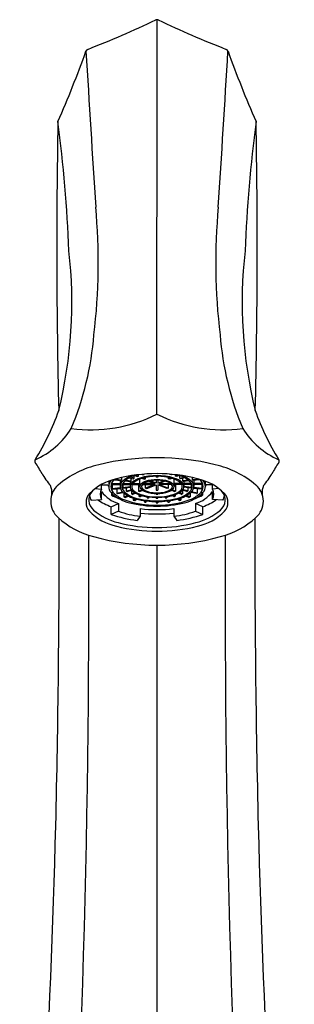
# Model space of a CAD drawing. Extents: x 4386 to 4398.5, y 292.9 to 330.8.
# Drawn here: x 4392.5 to 4394.5, y 323.9 to 330.8 of the extents above; entities that cross this region are included whole.
import ezdxf

# ---------------------------------------------------------------- set-up
doc = ezdxf.new("R2010")
doc.units = 0
doc.header["$LTSCALE"] = 0.64311
doc.layers.get('0').update_dxf_attribs({"color": 255, "linetype": 'CONTINUOUS'})

msp = doc.modelspace()

# ---------------------------------------------------------------- linework, layer by layer
for p, q in [((4393.5053, 328.0343), (4393.5054, 330.801)), ((4393.2579, 327.5742), (4393.2579, 327.59)), ((4393.3109, 327.5876), (4393.3388, 327.5811)), ((4393.3447, 327.5852), (4393.318, 327.5915)), ((4393.3244, 327.5669), (4393.3244, 327.5845)), ((4393.3388, 327.5811), (4393.3447, 327.5852)), ((4393.3447, 327.5852), (4393.3447, 327.6031)), ((4393.3495, 327.6047), (4393.3676, 327.5974)), ((4393.3592, 327.6076), (4393.376, 327.6008)), ((4393.3676, 327.5974), (4393.376, 327.6008)), ((4393.376, 327.6008), (4393.376, 327.61)), ((4393.3992, 327.5845), (4393.4164, 327.5775)), ((4393.4021, 327.6127), (4393.4058, 327.6101)), ((4393.4058, 327.6101), (4393.416, 327.6125)), ((4393.4247, 327.5809), (4393.4094, 327.5872)), ((4393.416, 327.6125), (4393.4142, 327.6138)), ((4393.416, 327.6125), (4393.416, 327.6139)), ((4393.4247, 327.5809), (4393.4247, 327.5906)), ((4393.4995, 327.5988), (4393.4995, 327.5935)), ((4393.5113, 327.5988), (4393.5113, 327.5935)), ((4393.586, 327.5809), (4393.586, 327.5909)), ((4393.586, 327.5809), (4393.6015, 327.5872)), ((4393.6113, 327.5844), (4393.5943, 327.5775)), ((4393.5947, 327.6125), (4393.5947, 327.6139)), ((4393.5947, 327.6125), (4393.5965, 327.6138)), ((4393.6049, 327.6101), (4393.5947, 327.6125)), ((4393.6087, 327.6127), (4393.6049, 327.6101)), ((4393.6348, 327.6008), (4393.6348, 327.61)), ((4393.6515, 327.6076), (4393.6348, 327.6008)), ((4393.6431, 327.5974), (4393.6348, 327.6008)), ((4393.6612, 327.6047), (4393.6431, 327.5974)), ((4393.666, 327.5852), (4393.666, 327.6031)), ((4393.666, 327.5852), (4393.6928, 327.5915)), ((4393.6719, 327.5811), (4393.666, 327.5852)), ((4393.6998, 327.5876), (4393.6719, 327.5811)), ((4393.6863, 327.5669), (4393.6863, 327.5845)), ((4393.7529, 327.5742), (4393.7529, 327.59)), ((4393.1175, 327.5085), (4393.1175, 327.5417)), ((4393.1175, 327.5387), (4393.16, 327.5387)), ((4393.1668, 327.5647), (4393.1668, 327.5268)), ((4393.1845, 327.5423), (4393.2475, 327.5423)), ((4393.1859, 327.5471), (4393.2475, 327.5471)), ((4393.1921, 327.5423), (4393.1921, 327.5131)), ((4393.1921, 327.5131), (4393.2481, 327.5192)), ((4393.1951, 327.5084), (4393.2491, 327.5143)), ((4393.2047, 327.575), (4393.2548, 327.5696)), ((4393.2126, 327.5791), (4393.2579, 327.5742)), ((4393.2476, 327.5704), (4393.2475, 327.5268)), ((4393.2579, 327.5742), (4393.2548, 327.5696)), ((4393.262, 327.5423), (4393.3165, 327.5423)), ((4393.2641, 327.5471), (4393.3165, 327.5471)), ((4393.2662, 327.5423), (4393.2662, 327.5212)), ((4393.2662, 327.5212), (4393.3164, 327.5266)), ((4393.2662, 327.5212), (4393.2693, 327.5165)), ((4393.2693, 327.5165), (4393.3167, 327.5217)), ((4393.2811, 327.5667), (4393.3214, 327.5623)), ((4393.2865, 327.5711), (4393.3244, 327.5669)), ((4393.2894, 327.5187), (4393.2894, 327.4968)), ((4393.3164, 327.5447), (4393.3164, 327.5268)), ((4393.3165, 327.5628), (4393.3165, 327.5471)), ((4393.3214, 327.5623), (4393.3244, 327.5669)), ((4393.332, 327.5423), (4393.3853, 327.5423)), ((4393.335, 327.5471), (4393.3854, 327.5471)), ((4393.376, 327.5423), (4393.376, 327.4955)), ((4393.3853, 327.5447), (4393.3853, 327.5268)), ((4393.3854, 327.5471), (4393.3854, 327.5802)), ((4393.4042, 327.5423), (4393.4911, 327.5423)), ((4393.4911, 327.5471), (4393.4103, 327.5471)), ((4393.4164, 327.5775), (4393.4247, 327.5809)), ((4393.4911, 327.5423), (4393.4247, 327.5154)), ((4393.4247, 327.5154), (4393.4247, 327.5423)), ((4393.4247, 327.5154), (4393.4331, 327.512)), ((4393.4331, 327.512), (4393.4995, 327.5389)), ((4393.4484, 327.5645), (4393.4911, 327.5471)), ((4393.4995, 327.5505), (4393.4598, 327.5667)), ((4393.4995, 327.5707), (4393.4995, 327.5505)), ((4393.4995, 327.5389), (4393.4995, 327.5008)), ((4393.5113, 327.5707), (4393.5113, 327.5505)), ((4393.5113, 327.5505), (4393.5509, 327.5667)), ((4393.5776, 327.512), (4393.5113, 327.5389)), ((4393.5113, 327.5389), (4393.5113, 327.5008)), ((4393.5623, 327.5645), (4393.5196, 327.5471)), ((4393.5196, 327.5471), (4393.6004, 327.5471)), ((4393.6065, 327.5423), (4393.5196, 327.5423)), ((4393.5196, 327.5423), (4393.586, 327.5154)), ((4393.586, 327.5154), (4393.5776, 327.512)), ((4393.5943, 327.5775), (4393.586, 327.5809)), ((4393.586, 327.5154), (4393.586, 327.5423)), ((4393.6253, 327.5471), (4393.6253, 327.5798)), ((4393.6751, 327.5471), (4393.6253, 327.5471)), ((4393.6782, 327.5423), (4393.6253, 327.5423)), ((4393.6254, 327.5447), (4393.6254, 327.5268)), ((4393.6347, 327.5423), (4393.6347, 327.4955)), ((4393.7243, 327.5711), (4393.6863, 327.5669)), ((4393.6893, 327.5623), (4393.6863, 327.5669)), ((4393.7296, 327.5667), (4393.6893, 327.5623)), ((4393.7414, 327.5165), (4393.694, 327.5217)), ((4393.6942, 327.5628), (4393.6942, 327.5471)), ((4393.7467, 327.5471), (4393.6942, 327.5471)), ((4393.7487, 327.5423), (4393.6942, 327.5423)), ((4393.6943, 327.5447), (4393.6943, 327.5268)), ((4393.7445, 327.5212), (4393.6943, 327.5266)), ((4393.7214, 327.5187), (4393.7214, 327.4968)), ((4393.7445, 327.5212), (4393.7414, 327.5165)), ((4393.7445, 327.5423), (4393.7445, 327.5212)), ((4393.7981, 327.5791), (4393.7529, 327.5742)), ((4393.7529, 327.5742), (4393.7559, 327.5696)), ((4393.8061, 327.575), (4393.7559, 327.5696)), ((4393.8156, 327.5084), (4393.7617, 327.5143)), ((4393.8187, 327.5131), (4393.7627, 327.5192)), ((4393.7632, 327.5704), (4393.7632, 327.5268)), ((4393.8248, 327.5471), (4393.7632, 327.5471)), ((4393.8263, 327.5423), (4393.7632, 327.5423)), ((4393.8187, 327.5423), (4393.8187, 327.5131)), ((4393.8439, 327.5647), (4393.8439, 327.5268)), ((4393.8932, 327.5387), (4393.8507, 327.5387)), ((4393.8932, 327.5085), (4393.8932, 327.5417)), ((4393.0729, 327.5126), (4393.1175, 327.5085)), ((4393.1175, 327.4371), (4393.1175, 327.491)), ((4393.1856, 327.482), (4393.1856, 327.4666)), ((4393.1856, 327.4666), (4393.1972, 327.4713)), ((4393.2229, 327.5115), (4393.2229, 327.4812)), ((4393.2229, 327.4812), (4393.2629, 327.4906)), ((4393.2288, 327.477), (4393.2679, 327.4862)), ((4393.2729, 327.4821), (4393.2729, 327.4536)), ((4393.2729, 327.4536), (4393.299, 327.4642)), ((4393.2813, 327.4502), (4393.3061, 327.4603)), ((4393.2894, 327.4968), (4393.3237, 327.5049)), ((4393.2953, 327.4926), (4393.3278, 327.5003)), ((4393.3272, 327.5001), (4393.3272, 327.4757)), ((4393.3272, 327.4757), (4393.348, 327.4841)), ((4393.3356, 327.4723), (4393.3548, 327.4801)), ((4393.3389, 327.4462), (4393.3389, 327.4322)), ((4393.376, 327.4955), (4393.3986, 327.5047)), ((4393.3773, 327.4706), (4393.3773, 327.4593)), ((4393.3773, 327.4593), (4393.3883, 327.4671)), ((4393.3843, 327.4921), (4393.4046, 327.5003)), ((4393.3875, 327.4569), (4393.398, 327.4643)), ((4393.436, 327.4559), (4393.436, 327.4487)), ((4393.436, 327.4487), (4393.4402, 327.4552)), ((4393.4474, 327.4475), (4393.4514, 327.4535)), ((4393.4995, 327.478), (4393.4995, 327.4727)), ((4393.4995, 327.4447), (4393.4995, 327.4499)), ((4393.5113, 327.478), (4393.5113, 327.4727)), ((4393.5113, 327.4447), (4393.5113, 327.4499)), ((4393.5633, 327.4475), (4393.5594, 327.4535)), ((4393.5747, 327.4487), (4393.5705, 327.4552)), ((4393.5747, 327.4559), (4393.5747, 327.4487)), ((4393.6264, 327.4921), (4393.6062, 327.5003)), ((4393.6347, 327.4955), (4393.6123, 327.5046)), ((4393.6232, 327.4569), (4393.6127, 327.4643)), ((4393.6335, 327.4593), (4393.6224, 327.4671)), ((4393.6335, 327.4706), (4393.6335, 327.4593)), ((4393.6751, 327.4723), (4393.656, 327.4801)), ((4393.6835, 327.4757), (4393.6628, 327.4841)), ((4393.6719, 327.4462), (4393.6719, 327.4322)), ((4393.7154, 327.4926), (4393.6829, 327.5003)), ((4393.6835, 327.5001), (4393.6835, 327.4757)), ((4393.7214, 327.4968), (4393.687, 327.5049)), ((4393.7294, 327.4502), (4393.7046, 327.4603)), ((4393.7378, 327.4536), (4393.7117, 327.4642)), ((4393.7378, 327.4821), (4393.7378, 327.4536)), ((4393.7819, 327.477), (4393.7428, 327.4862)), ((4393.7879, 327.4812), (4393.7478, 327.4906)), ((4393.7879, 327.5115), (4393.7879, 327.4812)), ((4393.8252, 327.4666), (4393.8135, 327.4713)), ((4393.8252, 327.482), (4393.8252, 327.4666)), ((4393.9378, 327.5126), (4393.8932, 327.5085)), ((4393.8932, 327.4371), (4393.8932, 327.491)), ((4393.0446, 327.4304), (4393.1175, 327.4371)), ((4393.1846, 327.3857), (4393.2354, 327.408)), ((4393.1846, 327.3317), (4393.1846, 327.3857)), ((4393.2354, 327.408), (4393.2354, 327.3541)), ((4393.3389, 327.4322), (4393.3527, 327.442)), ((4393.3491, 327.4298), (4393.3628, 327.4395)), ((4393.4161, 327.4287), (4393.4161, 327.4186)), ((4393.4161, 327.4186), (4393.4222, 327.4278)), ((4393.4275, 327.4173), (4393.4335, 327.4263)), ((4393.4995, 327.4219), (4393.4995, 327.4135)), ((4393.5113, 327.4219), (4393.5113, 327.4135)), ((4393.5832, 327.4173), (4393.5773, 327.4263)), ((4393.5946, 327.4186), (4393.5885, 327.4278)), ((4393.5946, 327.4287), (4393.5946, 327.4186)), ((4393.6616, 327.4298), (4393.648, 327.4395)), ((4393.6719, 327.4322), (4393.658, 327.442)), ((4393.8261, 327.3857), (4393.7753, 327.408)), ((4393.7753, 327.408), (4393.7753, 327.3541)), ((4393.8261, 327.3317), (4393.8261, 327.3857)), ((4393.9661, 327.4304), (4393.8932, 327.4371)), ((4393.2354, 327.3541), (4393.1846, 327.3317)), ((4393.3875, 327.3183), (4393.3653, 327.2893)), ((4393.3875, 327.3723), (4393.3875, 327.3183)), ((4393.6232, 327.3723), (4393.6232, 327.3183)), ((4393.6232, 327.3183), (4393.6454, 327.2893)), ((4393.7753, 327.3541), (4393.8261, 327.3317)), ((4393.5054, 320.7196), (4393.5054, 327.1154))]:
    msp.add_line(p, q)
for centre, radius, start, end in [((4390.3662, 337.3952), 7.3014, 291.31141, 295.39012), ((4393.5054, 330.7813), 0.0197, 64.58131, 115.41233), ((4396.6445, 337.3952), 7.3014, 244.60988, 248.68859), ((4385.6252, 333.2267), 7.8427, 336.39418, 340.27964), ((4393.0278, 330.5737), 0.0209, 112.40777, 161.632), ((4586.9271, 342.1136), 194.2618, 183.403632, 183.726877), ((4200.0836, 342.1136), 194.2618, 356.273123, 356.596368), ((4393.9829, 330.5737), 0.0209, 18.368, 67.59223), ((4401.3856, 333.2267), 7.8427, 199.72036, 203.60582), ((4439.2755, 329.193), 46.4725, 178.89876, 181.39787), ((4382.4286, 328.749), 10.4688, 2.35832, 7.33826), ((4404.5821, 328.749), 10.4688, 172.66174, 177.64168), ((4347.7352, 329.193), 46.4725, 358.60213, 1.10124), ((4388.834, 329.0975), 4.2599, 353.18043, 5.24909), ((4398.1767, 329.0975), 4.2599, 174.75091, 186.81957), ((4389.7152, 328.8201), 3.1937, 346.21792, 6.46627), ((4397.2955, 328.8201), 3.1937, 173.53373, 193.78208), ((4390.9123, 328.763), 2.1582, 337.39567, 355.44715), ((4396.0984, 328.763), 2.1582, 184.55285, 202.60433), ((4391.1494, 328.6459), 1.7677, 328.22507, 340.61864), ((4393.0414, 328.9579), 1.0335, 262.40248, 296.66907), ((4393.9693, 328.9583), 1.0339, 243.33678, 277.59415), ((4395.8613, 328.6459), 1.7677, 199.38136, 211.77493), ((4392.42, 328.239), 0.5731, 293.89634, 327.77415), ((4394.5907, 328.239), 0.5731, 212.22585, 246.10366), ((4393.5054, 326.0237), 1.7056, 76.15709, 103.84291), ((4392.6691, 327.705), 0.0197, 149.24177, 210.72021), ((4391.8679, 327.1483), 0.9559, 29.4487, 34.87831), ((4393.2512, 327.0159), 0.6815, 103.05221, 130.03817), ((4393.7596, 327.0159), 0.6815, 49.96183, 76.94779), ((4395.1428, 327.1483), 0.9559, 145.12169, 150.5513), ((4394.3417, 327.705), 0.0197, 329.27979, 30.75823), ((4393.1655, 327.8777), 0.5326, 209.14755, 220.17979), ((4393.5054, 326.4867), 1.1308, 75.4665, 104.5335), ((4393.3884, 327.4329), 0.1806, 108.95735, 132.93557), ((4393.4109, 327.4138), 0.2006, 104.09688, 133.87062), ((4393.4274, 327.446), 0.1463, 106.16072, 132.32689), ((4393.434, 327.4497), 0.1392, 103.64377, 132.98965), ((4393.5054, 327.182), 0.4216, 73.64406, 106.35594), ((4393.5054, 327.198), 0.4008, 74.92486, 105.07514), ((4393.5054, 327.2985), 0.295, 88.85309, 91.14691), ((4393.5768, 327.4497), 0.1392, 47.01035, 76.35623), ((4393.5834, 327.446), 0.1463, 47.67311, 73.83928), ((4393.5998, 327.4138), 0.2006, 46.12938, 75.90312), ((4393.6224, 327.4329), 0.1806, 47.06443, 71.04265), ((4393.8453, 327.8777), 0.5326, 319.82021, 330.85245), ((4392.6731, 327.4889), 0.0966, 349.10211, 27.86233), ((4392.9111, 327.4236), 0.1506, 130.73952, 229.26048), ((4393.3052, 327.2047), 0.3857, 102.51437, 135.02456), ((4393.2329, 327.5697), 0.0792, 203.01333, 213.43125), ((4393.2297, 327.5268), 0.0629, 134.9161, 222.46819), ((4393.2462, 327.5268), 0.0637, 126.26211, 232.17411), ((4393.2976, 327.5268), 0.0501, 130.05021, 229.94979), ((4393.3053, 327.5268), 0.046, 136.54508, 223.45492), ((4393.3528, 327.5268), 0.0365, 131.18846, 228.81154), ((4393.3477, 327.5447), 0.0314, 175.60256, 179.99644), ((4393.362, 327.5268), 0.0338, 132.82947, 227.17053), ((4393.4053, 327.5447), 0.02, 173.09014, 179.98621), ((4393.4081, 327.5268), 0.0228, 133.91226, 226.08774), ((4393.4487, 327.4867), 0.0798, 108.59883, 135.01947), ((4393.4178, 327.5267), 0.0208, 131.09069, 228.90931), ((4393.4712, 327.4638), 0.1032, 98.77304, 130.47821), ((4393.5054, 327.3137), 0.2619, 71.73829, 108.26171), ((4393.5054, 327.3169), 0.2539, 78.67093, 101.32907), ((4393.5395, 327.4638), 0.1032, 49.52179, 81.22696), ((4393.562, 327.4867), 0.0798, 44.98053, 71.40117), ((4393.5929, 327.5267), 0.0208, 311.09069, 48.90931), ((4393.6027, 327.5268), 0.0228, 313.91226, 46.08774), ((4393.6054, 327.5447), 0.02, 0.01379, 6.90986), ((4393.6487, 327.5268), 0.0338, 312.82947, 47.17053), ((4393.6579, 327.5268), 0.0365, 311.18846, 48.81154), ((4393.663, 327.5447), 0.0314, 0.00356, 4.39744), ((4393.7055, 327.5268), 0.046, 316.54508, 43.45492), ((4393.7131, 327.5268), 0.0501, 310.05021, 49.94979), ((4393.7055, 327.2047), 0.3857, 44.97544, 77.48563), ((4393.7645, 327.5268), 0.0637, 307.82589, 53.73789), ((4393.7811, 327.5268), 0.0629, 317.53181, 45.0839), ((4393.7778, 327.5697), 0.0792, 326.59671, 336.98667), ((4394.0997, 327.4236), 0.1506, 310.73952, 49.26048), ((4394.3376, 327.4889), 0.0966, 152.13767, 190.89789), ((4393.1005, 327.4153), 0.0922, 137.7188, 222.2812), ((4393.1207, 327.4332), 0.0927, 137.04045, 229.89498), ((4393.123, 327.4751), 0.0902, 186.84844, 209.71088), ((4393.1776, 327.4728), 0.0699, 149.26112, 210.73888), ((4393.3015, 327.627), 0.2287, 216.46271, 253.20878), ((4393.3683, 327.6691), 0.2615, 224.96315, 257.57512), ((4393.3682, 327.8028), 0.3826, 241.48182, 249.60558), ((4393.2632, 327.5566), 0.0834, 211.4665, 215.28553), ((4393.3496, 327.6326), 0.2114, 227.62229, 248.72458), ((4393.3313, 327.6288), 0.1832, 233.706, 235.96548), ((4393.408, 327.6515), 0.2166, 228.83163, 256.70148), ((4393.4141, 327.6427), 0.2049, 226.06338, 260.41256), ((4393.411, 327.781), 0.3553, 247.13973, 248.59351), ((4393.3729, 327.6091), 0.14, 233.35745, 236.31403), ((4393.4337, 327.7253), 0.2714, 246.9148, 248.81845), ((4393.4113, 327.5834), 0.1178, 225.55765, 249.65681), ((4393.4341, 327.604), 0.1395, 227.02847, 256.44477), ((4393.5054, 327.8563), 0.4064, 250.60185, 289.39815), ((4393.454, 327.6753), 0.196, 246.54878, 249.18447), ((4393.4802, 327.8749), 0.4282, 256.08167, 257.48774), ((4393.4498, 327.5686), 0.0819, 225.33344, 250.86345), ((4393.5054, 327.8557), 0.401, 254.9788, 285.0212), ((4393.4701, 327.5881), 0.1013, 229.47058, 260.54599), ((4393.5054, 327.7396), 0.2617, 251.65162, 288.34838), ((4393.502, 328.0011), 0.5563, 263.18923, 264.37114), ((4393.5054, 327.7357), 0.2529, 258.14827, 281.85173), ((4393.5054, 327.7667), 0.266, 268.72778, 271.27222), ((4393.5054, 327.9081), 0.4354, 269.22284, 270.77716), ((4393.5407, 327.5881), 0.1013, 279.45401, 310.52942), ((4393.5088, 328.0011), 0.5563, 275.62886, 276.81077), ((4393.5609, 327.5686), 0.0819, 289.13655, 314.66656), ((4393.5766, 327.604), 0.1395, 283.55523, 312.97153), ((4393.5305, 327.8749), 0.4282, 282.51226, 283.91833), ((4393.5567, 327.6753), 0.196, 290.81553, 293.45122), ((4393.5966, 327.6427), 0.2049, 279.58744, 313.93662), ((4393.5994, 327.5834), 0.1178, 290.34319, 314.44235), ((4393.6028, 327.6515), 0.2166, 283.29852, 311.16837), ((4393.5771, 327.7253), 0.2714, 291.18155, 293.0852), ((4393.6424, 327.6691), 0.2615, 282.42488, 315.03685), ((4393.6378, 327.6091), 0.14, 303.68597, 306.64255), ((4393.5997, 327.781), 0.3553, 291.40649, 292.86027), ((4393.6611, 327.6326), 0.2114, 291.27542, 312.37771), ((4393.7093, 327.627), 0.2287, 286.79122, 323.53729), ((4393.6425, 327.8028), 0.3826, 290.39442, 298.51818), ((4393.6794, 327.6288), 0.1832, 304.03452, 306.294), ((4393.7476, 327.5566), 0.0834, 324.71447, 328.5335), ((4393.8331, 327.4728), 0.0699, 329.26112, 30.73888), ((4393.89, 327.4332), 0.0927, 310.10502, 42.95955), ((4393.8878, 327.4751), 0.0902, 330.28912, 353.15156), ((4393.9102, 327.4153), 0.0922, 317.7188, 42.2812), ((4393.3158, 327.7517), 0.3888, 234.63006, 250.27698), ((4393.5054, 328.0878), 0.6924, 250.38482, 289.61518), ((4393.5054, 328.1593), 0.7703, 255.46632, 284.53368), ((4393.4722, 327.9772), 0.561, 256.2482, 257.32121), ((4393.5054, 328.0085), 0.5866, 255.46402, 284.53598), ((4393.5054, 327.9964), 0.5697, 257.28354, 282.71646), ((4393.5009, 328.1431), 0.7295, 263.32951, 264.23086), ((4393.5054, 328.0495), 0.6048, 269.44057, 270.55943), ((4393.5054, 328.2071), 0.7936, 269.57364, 270.42636), ((4393.5099, 328.1431), 0.7295, 275.76914, 276.67049), ((4393.5385, 327.9772), 0.561, 282.67879, 283.7518), ((4393.6949, 327.7517), 0.3888, 289.72302, 305.36994), ((4393.2032, 327.7372), 0.5791, 227.60775, 255.71685), ((4393.3011, 327.6185), 0.3777, 224.61698, 257.84398), ((4393.3242, 327.6624), 0.3992, 228.74702, 256.76763), ((4393.4595, 328.0961), 0.8123, 250.22396, 263.34545), ((4393.4667, 327.9974), 0.6837, 250.22396, 263.34545), ((4393.5054, 328.3243), 0.9593, 262.94257, 277.05743), ((4393.5054, 328.4808), 1.1462, 264.09696, 275.90304), ((4393.544, 327.9974), 0.6837, 276.65455, 289.77604), ((4393.5513, 328.0961), 0.8123, 276.65455, 289.77604), ((4393.6865, 327.6624), 0.3992, 283.23237, 311.25298), ((4393.7096, 327.6185), 0.3777, 282.15602, 315.38302), ((4393.8075, 327.7372), 0.5791, 284.28315, 312.39225), ((4299.4678, 327.2916), 93.3533, 358.68519, 0.006397), ((4393.5054, 328.3439), 1.1308, 255.46658, 284.53342), ((4393.5054, 328.3251), 1.086, 255.4666, 284.5334), ((4487.5429, 327.2916), 93.3533, 179.993603, 181.31481), ((4303.5055, 326.8314), 89.5232, 356.205337, 0.227272), ((4393.5054, 328.7807), 1.6652, 254.49931, 285.50069), ((4483.5052, 326.8314), 89.5232, 179.772728, 183.794663), ((4330.9388, 326.7075), 61.8774, 354.620546, 358.557248), ((4456.0719, 326.7075), 61.8774, 181.442752, 185.379454)]:
    msp.add_arc(centre, radius, start, end)

doc.saveas('drawing.dxf')
